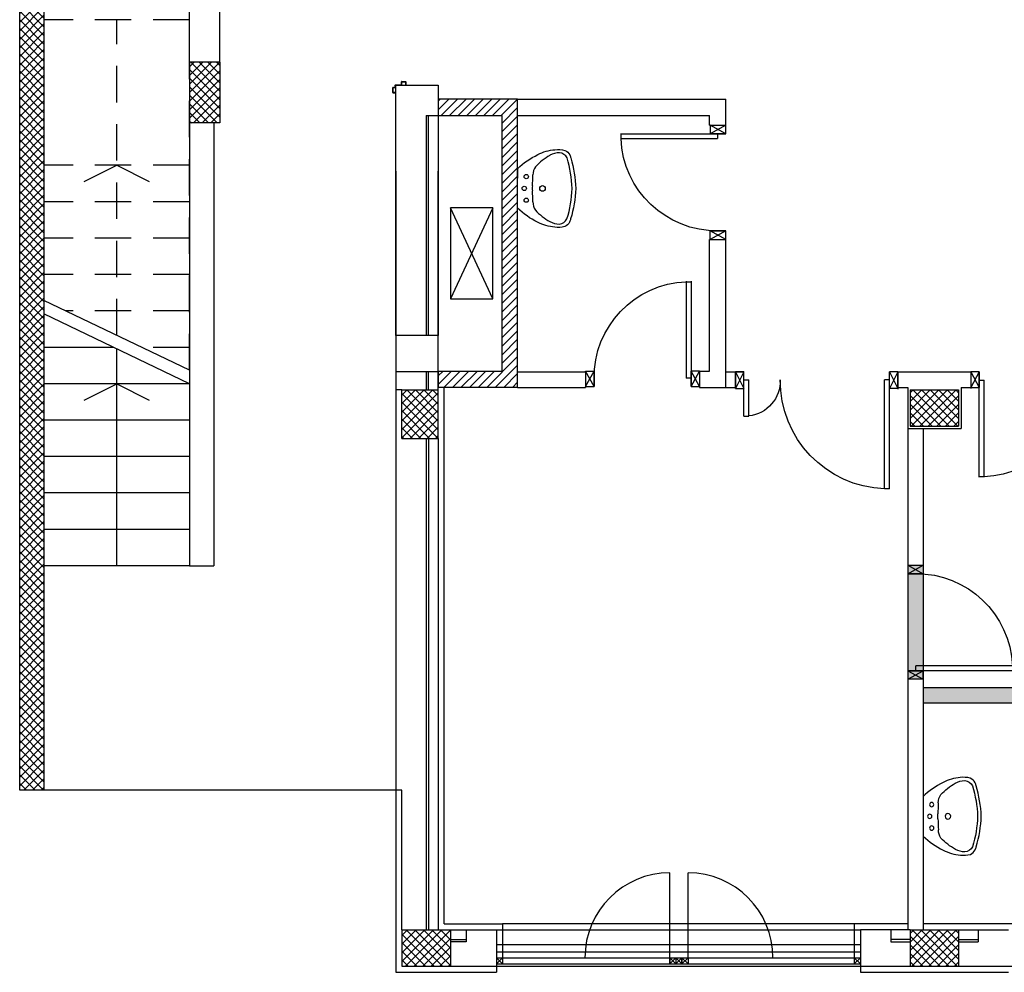
# Model space of a CAD drawing. Units: millimetres. Extents: x 179 to 284, y -51 to 14.
# Drawn here: x 211 to 219, y -37 to -30 of the extents above; entities that cross this region are included whole.
import ezdxf

# ---------------------------------------------------------------- set-up
doc = ezdxf.new("R2010")
doc.units = ezdxf.units.MM
doc.header["$LTSCALE"] = 1.5
doc.header["$MEASUREMENT"] = 0
for name, pattern in [('CONTINUA', [0]), ('LINEA-PUNTO', [1, 0.5, -0.25, 0, -0.25]), ('LINEA6', [0.32, 0.2, -0.12])]:
    doc.linetypes.add(name, pattern=pattern)
doc.layers.get('0').update_dxf_attribs({"linetype": 'CONTINUOUS'})
for name, color, linetype in [('03-costruzioni', 10, 'CONTINUOUS'), ('04-demolizioni', 50, 'CONTINUOUS'), ('1', 7, 'CONTINUOUS'), ('ANTIPANICO', 2, 'CONTINUOUS'), ('BLOCCHIMURATURA', 5, 'CONTINUOUS'), ('Cartongessi', 1, 'CONTINUOUS'), ('Cartongesso', 1, 'CONTINUOUS'), ('Cartongessorei', 3, 'CONTINUOUS'), ('COIBENTE', 6, 'CONTINUOUS'), ('FOROMETRIE2SOLAIO', 7, 'CONTINUOUS'), ('INFISSI_ESTERNI', 1, 'CONTINUOUS'), ('INFISSI_INTERNI', 7, 'CONTINUOUS'), ('LAYER01', 7, 'CONTINUOUS'), ('MURI', 3, 'CONTINUOUS'), ('MURICA', 4, 'CONTINUOUS'), ('PILASTRI', 4, 'CONTINUOUS'), ('RETINOCA', 8, 'CONTINUOUS'), ('SANITARI', 8, 'CONTINUOUS'), ('SCALE-ASCENSORI', 1, 'CONTINUOUS')]:
    doc.layers.add(name, color=color, linetype=linetype)
pattern_1 = [(315, (211.633853, -86.184164), (0.03535534, 0.03535534), []), (45, (211.633853, -86.184164), (-0.03535534, 0.03535534), [])]

# ---------------------------------------------------------------- blocks, each defined once
blk = doc.blocks.new('A$C0B762AA3')
at = {"layer": 'LAYER01', "color": 7, "linetype": 'Continuous'}
for p, q in [((1381.1, 1543.1), (1409.1, 1543.1)), ((1409.1, 1541.1), (1409.1, 1543.1)), ((1379, 1510.1), (1379.1, 1510.1)), ((1379.1, 1510.1), (1379.1, 1541.1)), ((1381.1, 1512.1), (1381.1, 1539.1)), ((1381.1, 1508), (1381.1, 1508.1)), ((1405.1, 1508.1), (1381.1, 1508.1)), ((1383.1, 1541.1), (1409.1, 1541.1)), ((1407.1, 1510.1), (1383.1, 1510.1)), ((1407.1, 1459.1), (1407.1, 1506.1)), ((1409.1, 1461.1), (1409.1, 1508.1)), ((1425.1, 1457.1), (1409.1, 1457.1)), ((1427.1, 1459.1), (1411.1, 1459.1)), ((1427.1, 1439.1), (1427.1, 1455.1)), ((1429.1, 1441.1), (1429.1, 1457.1)), ((1470.1, 1437.1), (1429.1, 1437.1)), ((1468.1, 1439.1), (1431.1, 1439.1)), ((1470.1, 1459.1), (1470.1, 1441.1)), ((1472.1, 1459.1), (1470.1, 1459.1)), ((1472.1, 1459.1), (1470.1, 1459.1)), ((1472.1, 1439.1), (1472.1, 1459.1))]:
    blk.add_line(p, q, dxfattribs=at)
for centre, radius, start, end in [((1381.1, 1541.1), 2, 90, 180), ((1381.1, 1510.1), 2.05, 180, 270), ((1381.1, 1510.1), 1.95, 180, 270), ((1383.1, 1539.1), 2, 90, 180), ((1383.1, 1512.1), 2, 180, 270), ((1405.1, 1506.1), 2, 0, 90), ((1407.1, 1508.1), 2, 0, 90), ((1411.1, 1461.1), 2, 180, 270), ((1409.1, 1459.1), 2, 180, 270), ((1425.1, 1455.1), 2, 0, 90), ((1427.1, 1457.1), 2, 0, 90), ((1429.1, 1439.1), 2, 180, 270), ((1431.1, 1441.1), 2, 180, 270), ((1468.1, 1441.1), 2, 270, 0), ((1470.1, 1439.1), 2, 270, 0)]:
    blk.add_arc(centre, radius, start, end, dxfattribs=at)
blk = doc.blocks.new('PORTA120')
at = {"layer": 'INFISSI_INTERNI'}
for p, q in [((0.1, -0.135), (0.1, 0)), ((0.17, 0), (0.1, -0.135)), ((0.1, 0), (0.17, -0.135)), ((0.1, 0), (0.17, 0)), ((0.17, -0.9635), (0.17, 0)), ((1.37, -0.127), (1.37, 0)), ((1.37, -0.127), (1.37, 0)), ((1.44, 0), (1.37, 0)), ((1.44, -0.127), (1.44, 0)), ((0.17, -0.0635), (0.21, -0.0635)), ((0.21, -0.9635), (0.21, -0.0635)), ((1.33, -0.3635), (1.33, -0.0635)), ((1.37, -0.0635), (1.33, -0.0635)), ((1.37, -0.135), (1.37, 0)), ((1.44, 0), (1.37, -0.135)), ((1.37, 0), (1.44, -0.135)), ((1.37, 0), (1.44, 0)), ((1.37, -0.3635), (1.37, -0.0635)), ((1.44, -0.127), (1.44, 0)), ((1.44, -0.127), (1.44, 0)), ((1.44, -0.135), (1.44, 0)), ((1.37, -0.3635), (1.33, -0.3635)), ((0.17, -0.9635), (0.21, -0.963))]:
    blk.add_line(p, q, dxfattribs=at)
at = {"layer": 'INFISSI_INTERNI', "linetype": 'LINEA-PUNTO', "ltscale": 0.1}
for p, q in [((0.1, -0.135), (0.17, -0.135)), ((1.44, -0.135), (1.37, -0.135))]:
    blk.add_line(p, q, dxfattribs=at)
at = {"layer": 'INFISSI_INTERNI'}
for centre, radius, start, end in [((0.1786, -0.0721), 0.8915, 272.01946, 0.55263), ((1.3613, -0.0722), 0.2915, 178.28333, 263.83053)]:
    blk.add_arc(centre, radius, start, end, dxfattribs=at)
at = {"layer": 'MURI', "linetype": 'Continuous'}
for p, q in [((1.44, -0.127), (1.44, 0)), ((1.37, -0.127), (1.37, 0)), ((1.44, -0.127), (1.44, 0))]:
    blk.add_line(p, q, dxfattribs=at)
blk = doc.blocks.new('A$C622022E8')
at = {"layer": 'INFISSI_INTERNI', "ltscale": 0.1, "xscale": -1, "rotation": 90}
blk.add_blockref('PORTA120', (0, 1.44), dxfattribs=at)
blk = doc.blocks.new('120PORTA')
at = {"layer": 'MURI', "xscale": 100, "yscale": 100, "zscale": 100}
blk.add_blockref('A$C622022E8', (0, -144), dxfattribs=at)
blk = doc.blocks.new('LAVANDINO')
blk.add_lwpolyline([(0.2325, 0.2511, -0.06264), (0.2746, -0.0003, -0.06264), (0.232, -0.2516, -0.064889), (0.2236, -0.2767, -0.165012), (0.1838, -0.314, -0.107808), (0.1018, -0.3192, -0.104705), (-0.0399, -0.2782, -0.082678), (-0.2052, -0.1625), (-0.205, 0.0002), (-0.2048, 0.163, -0.082678), (-0.0394, 0.2783, -0.104705), (0.1024, 0.319, -0.107808), (0.1845, 0.3136, -0.165012), (0.2242, 0.2762, -0.064889)], format="xyb", close=True)
for centre, radius in [((-0.134, 0.0972), 0.0175), ((-0.1504, 0.0002), 0.0175), ((0, 0), 0.023), ((-0.1342, -0.0969), 0.0175)]:
    blk.add_circle(centre, radius)
for centre, radius, start, end in [((0.2992, -0.1522), 0.487, 119.23284, 137.19125), ((0.1453, 0.1182), 0.176, 91.83536, 118.50003), ((0.1312, 0.2141), 0.0804, 27.40635, 83.90994), ((-0.7758, -0.0419), 1.0213, 2.33904, 16.67625), ((0.0403, 0.1108), 0.1196, 145.35322, 179.76227), ((-1.3457, 0.1276), 1.2664, 355.15841, 359.26317), ((0.1187, -0.0001), 0.2035, 174.12494, 185.75752), ((-1.3459, -0.1248), 1.2664, 0.6193, 4.72406), ((-0.7757, 0.0435), 1.0213, 343.20622, 357.54342), ((0.04, -0.1109), 0.1196, 180.12019, 214.52925), ((0.2995, 0.1515), 0.487, 222.69121, 240.64963), ((0.1451, -0.1185), 0.176, 241.38244, 268.04711), ((0.1307, -0.2144), 0.0804, 275.97253, 332.47612)]:
    blk.add_arc(centre, radius, start, end)
blk = doc.blocks.new('PORTA80')
at = {"layer": 'INFISSI_INTERNI'}
for p, q in [((-104, 0), (-97, -12.7)), ((-97, 0), (-104, -12.7)), ((-104, 0), (-97, 0)), ((-104, 0), (-97, 0)), ((-97, -12.7), (-97, 0)), ((-97, 0), (-97, -12.7)), ((-17, 0), (-10, 0)), ((-17, 0), (-10, -12.7)), ((-10, 0), (-17, -12.7)), ((-17, 0), (-17, -12.7)), ((-17, -13.1), (-17, 0)), ((-17, 0), (-17, -11.4)), ((-17, -6.75), (-21, -6.75)), ((-21, -86.75), (-21, -6.75)), ((-17, -12.7), (-17, -0.4)), ((-17, -13.1), (-17, -0.4)), ((-17, -86.75), (-17, -6.75)), ((-104, -12.7), (-97, -12.7)), ((-10, -12.7), (-17, -12.7))]:
    blk.add_line(p, q, dxfattribs=at)
at = {"layer": 'INFISSI_INTERNI', "ltscale": 0.1}
blk.add_line((-21, -86.29), (-17, -86.29), dxfattribs=at)
at = {"layer": 'INFISSI_INTERNI'}
blk.add_arc((-17.86, -7.21), 79.15, 179.37697, 267.72569, dxfattribs=at)
blk = doc.blocks.new('A$C23AA6226')
at = {"layer": 'INFISSI_INTERNI', "xscale": -0.01, "yscale": 0.01, "zscale": 0.01}
blk.add_blockref('PORTA80', (-0.1, 0.8675), dxfattribs=at)
blk = doc.blocks.new('A$C4FC51311')
at = {"layer": 'INFISSI_ESTERNI', "color": 8, "linetype": 'Continuous'}
for p, q in [((2.2594, -4.68), (2.2594, -3.98)), ((2.4094, -4.68), (2.4094, -3.98)), ((0.83, -4.68), (3.83, -4.68)), ((0.83, -4.68), (0.83, -4.73)), ((0.88, -4.73), (0.83, -4.68)), ((0.83, -4.73), (0.88, -4.68)), ((0.88, -4.68), (0.88, -4.73)), ((2.3094, -4.73), (2.2594, -4.68)), ((2.2594, -4.73), (2.3094, -4.68)), ((2.2594, -4.73), (2.3094, -4.68)), ((2.3094, -4.73), (2.2594, -4.68)), ((2.2594, -4.68), (2.2594, -4.73)), ((2.2594, -4.68), (2.2594, -4.73)), ((2.2594, -4.68), (2.2594, -4.73)), ((2.2594, -4.73), (2.2594, -4.68)), ((2.3094, -4.68), (2.3094, -4.73)), ((2.3094, -4.68), (2.3094, -4.73)), ((2.3094, -4.68), (2.3094, -4.73)), ((2.3094, -4.68), (2.3094, -4.73)), ((2.3094, -4.68), (2.3094, -4.73)), ((2.3094, -4.73), (2.3594, -4.68)), ((2.3594, -4.73), (2.3094, -4.68)), ((2.3594, -4.73), (2.3594, -4.68)), ((2.3594, -4.73), (2.3594, -4.68)), ((2.3594, -4.68), (2.3594, -4.73)), ((2.3594, -4.68), (2.3594, -4.73)), ((2.3594, -4.68), (2.3594, -4.73)), ((2.4094, -4.73), (2.3594, -4.68)), ((2.3594, -4.73), (2.4094, -4.68)), ((2.3594, -4.73), (2.4094, -4.68)), ((2.4094, -4.73), (2.3594, -4.68)), ((2.4094, -4.68), (2.4094, -4.73)), ((2.4094, -4.68), (2.4094, -4.73)), ((2.4094, -4.68), (2.4094, -4.73)), ((3.78, -4.68), (3.78, -4.73)), ((3.83, -4.73), (3.78, -4.68)), ((3.78, -4.73), (3.83, -4.68)), ((3.83, -4.68), (3.83, -4.73)), ((0.83, -4.73), (3.83, -4.73))]:
    blk.add_line(p, q, dxfattribs=at)
for centre, start, end in [((2.2594, -4.68), 90, 180), ((2.4094, -4.68), 0, 90)]:
    blk.add_arc(centre, 0.7, start, end, dxfattribs=at)

msp = doc.modelspace()

# ---------------------------------------------------------------- hatches: boundary and pattern name
at = {"layer": '03-costruzioni'}
h = msp.add_hatch(color=256, dxfattribs=at)
h.dxf.hatch_style = 1
h.paths.add_polyline_path([(218.0809, -34.0292), (217.9539, -34.0292), (218.0174, -34.0642)])
h.paths.add_polyline_path([(218.0174, -34.0642), (217.9539, -34.0292), (217.9539, -34.0992)])
h.paths.add_polyline_path([(218.0174, -34.0642), (217.9539, -34.0992), (218.0174, -34.0992, -0.005437), (218.0346, -34.0992), (218.0809, -34.0992)])
h.paths.add_polyline_path([(218.0809, -34.0292), (218.0174, -34.0642), (218.0809, -34.0992)])
h.paths.add_polyline_path([(218.0809, -34.101, 0.014636), (218.0346, -34.0992), (217.9539, -34.0992), (217.9539, -34.8992), (218.0214, -34.8992), (218.0214, -34.8592), (218.0809, -34.8592)])
h.paths.add_polyline_path([(218.0809, -34.8592), (218.0214, -34.8592), (218.0214, -34.8992), (218.0809, -34.8992)], flags=17)
h.paths.add_polyline_path([(218.0809, -34.8992), (218.0174, -34.9342), (218.0809, -34.9692)])
h.paths.add_polyline_path([(218.0174, -34.9342), (217.9539, -34.9692), (218.0809, -34.9692)])
h.paths.add_polyline_path([(217.9539, -34.8992), (217.9539, -34.9692), (218.0174, -34.9342)])
h.paths.add_polyline_path([(218.0809, -34.8992), (217.9539, -34.8992), (218.0174, -34.9342)])
at = {"layer": '04-demolizioni'}
h = msp.add_hatch(color=256, dxfattribs=at)
h.dxf.hatch_style = 1
h.paths.add_polyline_path([(220.344, -32.5642), (220.217, -32.5642), (220.217, -35.0372), (219.8656, -35.0372), (219.8656, -35.1642), (220.217, -35.1642), (220.217, -36.9842), (220.344, -36.9842)])
h.paths.add_polyline_path([(218.9256, -35.0372), (218.0809, -35.0372), (218.0809, -35.1642), (218.9256, -35.1642)])
at = {"layer": 'Cartongessorei', "linetype": 'Continuous'}
h = msp.add_hatch(dxfattribs=at)
h.set_pattern_fill('ANSI31', color=3, scale=0.4, style=0)
h.set_pattern_definition([(45, (211.633853, -86.184164), (-0.03535534, 0.03535534), [])])
h.paths.add_polyline_path([(214.0839, -30.3242), (214.6113, -30.3242), (214.6113, -32.4292), (214.0839, -32.4292), (214.0839, -32.5642), (214.7383, -32.5642), (214.7383, -30.1892), (214.0839, -30.1892)])
at = {"layer": 'RETINOCA'}
h = msp.add_hatch(dxfattribs=at)
h.set_pattern_fill('ANSI37', color=256, scale=0.4, angle=-90, style=0)
h.set_pattern_definition(pattern_1)
h.paths.add_polyline_path([(210.8339, -27.7342), (210.6339, -27.7342), (210.6339, -29.8342), (210.8339, -29.8342)])
h = msp.add_hatch(dxfattribs=at)
h.set_pattern_fill('ANSI37', color=256, scale=0.4, angle=-90, style=0)
h.set_pattern_definition(pattern_1)
h.paths.add_polyline_path([(210.6339, -35.8842), (210.8339, -35.8842), (210.8339, -29.8342), (210.6339, -29.8342)])
h = msp.add_hatch(dxfattribs=at)
h.set_pattern_fill('ANSI37', color=256, scale=0.4, angle=-90, style=0)
h.set_pattern_definition(pattern_1)
h.paths.add_polyline_path([(212.2839, -29.8842), (212.0339, -29.8842), (212.0339, -30.3842), (212.2839, -30.3842)])
h = msp.add_hatch(dxfattribs=at)
h.set_pattern_fill('ANSI37', color=256, scale=0.4, angle=-90, style=0)
h.set_pattern_definition(pattern_1)
h.paths.add_polyline_path([(218.3739, -32.5842), (217.9739, -32.5842), (217.9739, -32.8842), (218.3739, -32.8842)])
h.paths.add_polyline_path([(214.0839, -32.5842), (213.7839, -32.5842), (213.7839, -32.9842), (214.0839, -32.9842)])
h = msp.add_hatch(dxfattribs=at)
h.set_pattern_fill('ANSI37', color=256, scale=0.4, angle=-90, style=0)
h.set_pattern_definition(pattern_1)
h.paths.add_polyline_path([(217.9739, -37.3342), (218.3739, -37.3342), (218.3739, -37.0342), (217.9739, -37.0342)])
h.paths.add_polyline_path([(214.1839, -37.0342), (213.7839, -37.0342), (213.7839, -37.3342), (214.1839, -37.3342)])

# ---------------------------------------------------------------- linework, layer by layer
at = {"layer": '1', "color": 1, "linetype": 'Continuous'}
for p, q in [((213.7839, -35.8842, 1), (210.8339, -35.8842, 1)), ((213.7839, -37.0342, 1), (213.7839, -35.8842, 1)), ((214.1839, -37.3342, 1), (242.8639, -37.3342, 1))]:
    msp.add_line(p, q, dxfattribs=at)
at = {"layer": 'BLOCCHIMURATURA'}
for p, q in [((212.0339, -29.8842, 1), (212.0339, -28.4842, 1)), ((212.2839, -29.8842, 1), (212.2839, -28.4842, 1)), ((213.7339, -32.1368, 1), (213.7339, -30.0742, 1)), ((214.0839, -30.0742, 1), (214.0839, -31.0328, 1)), ((212.0339, -30.3842, 1), (212.0339, -34.0342, 1)), ((212.2339, -30.3842, 1), (212.2339, -34.0342, 1)), ((214.0839, -30.7828, 1), (214.0839, -32.1368, 1)), ((214.0839, -32.1368, 1), (213.7339, -32.1368, 1)), ((213.9839, -32.1368, 1), (213.7339, -32.1368, 1)), ((214.0839, -32.4368, 1), (213.7339, -32.4368, 1)), ((212.0339, -34.0342, 1), (212.2339, -34.0342, 1))]:
    msp.add_line(p, q, dxfattribs=at)
at = {"layer": 'BLOCCHIMURATURA', "linetype": 'Continuous'}
for p, q in [((213.7339, -30.0742, 1), (214.0839, -30.0742, 1)), ((213.9839, -30.3242, 1), (213.9839, -32.1368, 1)), ((213.9839, -30.3242, 1), (214.0839, -30.3242, 1)), ((214.0039, -32.1368, 1), (214.0039, -30.3242, 1)), ((213.7339, -30.7828, 1), (213.7339, -37.3842, 1)), ((214.0839, -32.5842, 1), (214.0839, -30.7828, 1)), ((213.9839, -32.4368, 1), (213.9839, -32.5842, 1)), ((214.0039, -32.5842, 1), (214.0039, -32.4368, 1)), ((213.9839, -32.9842, 1), (213.9839, -37.0342, 1)), ((214.0039, -32.9842, 1), (214.0039, -37.0342, 1)), ((214.0839, -32.9842, 1), (214.0839, -37.0342, 1)), ((214.1839, -37.0342, 1), (214.5639, -37.0342, 1)), ((214.3139, -37.0342, 1), (214.3139, -37.1342, 1)), ((214.5639, -37.0342, 1), (214.5639, -37.3842, 1)), ((217.5639, -37.0342, 1), (217.5639, -37.3842, 1)), ((217.9739, -37.0342, 1), (217.5639, -37.0342, 1)), ((217.8139, -37.0342, 1), (217.8139, -37.1342, 1)), ((218.3739, -37.0342, 1), (218.7839, -37.0342, 1)), ((218.5339, -37.0342, 1), (218.5339, -37.1342, 1)), ((214.1839, -37.1142, 1), (214.3139, -37.1142, 1)), ((214.3139, -37.1342, 1), (214.1839, -37.1342, 1)), ((217.9739, -37.1142, 1), (217.8139, -37.1142, 1)), ((217.8139, -37.1342, 1), (217.9739, -37.1342, 1)), ((218.3739, -37.1142, 1), (218.5339, -37.1142, 1)), ((218.3739, -37.1342, 1), (218.5339, -37.1342, 1)), ((213.7339, -37.3842, 1), (214.5639, -37.3842, 1)), ((217.5639, -37.3842, 1), (218.7839, -37.3842, 1))]:
    msp.add_line(p, q, dxfattribs=at)
at = {"layer": 'BLOCCHIMURATURA', "color": 8, "linetype": 'Continuous'}
for p, q in [((214.5639, -37.0342, 1), (217.5639, -37.0342, 1)), ((214.5639, -37.1542, 1), (217.5639, -37.1542, 1)), ((214.5639, -37.2142, 1), (217.5639, -37.2142, 1)), ((214.5639, -37.3342, 1), (217.5639, -37.3342, 1))]:
    msp.add_line(p, q, dxfattribs=at)
at = {"layer": 'Cartongessi', "linetype": 'Continuous'}
for p, q in [((214.7383, -30.1892, 1), (216.4539, -30.1892, 1)), ((216.4539, -30.4042, 1), (216.4539, -30.1892, 1)), ((214.7383, -30.3242, 1), (216.3189, -30.3242, 1)), ((216.3189, -30.4042, 1), (216.3189, -30.3242, 1)), ((216.3189, -30.4042, 1), (216.4539, -30.4042, 1)), ((216.3189, -32.4292, 1), (216.3189, -31.3442, 1)), ((216.3189, -31.3442, 1), (216.4539, -31.3442, 1)), ((216.4539, -32.5642, 1), (216.4539, -31.3442, 1)), ((214.7383, -32.4372, 1), (215.2978, -32.4372, 1)), ((216.2389, -32.4292, 1), (216.3189, -32.4292, 1)), ((216.2389, -32.4292, 1), (216.2389, -32.5642, 1)), ((216.4539, -32.4372, 1), (216.5339, -32.4372, 1)), ((216.5339, -32.4372, 1), (216.5339, -32.5642, 1)), ((217.8739, -32.4372, 1), (217.8739, -32.5798, 1)), ((217.8739, -32.4372, 1), (218.4739, -32.4372, 1)), ((218.4739, -32.4372, 1), (218.4739, -32.5722, 1)), ((214.7383, -32.5642, 1), (215.2978, -32.5642, 1)), ((216.2389, -32.5642, 1), (216.4539, -32.5642, 1)), ((216.4539, -32.5642, 1), (216.5339, -32.5642, 1)), ((217.8739, -32.5642, 1), (217.9539, -32.5642, 1)), ((217.9539, -32.5642, 1), (217.9539, -32.8972, 1)), ((218.3939, -32.5642, 1), (218.4739, -32.5642, 1)), ((218.3939, -32.5642, 1), (218.3939, -32.9042, 1)), ((217.9539, -32.8972, 1), (217.9539, -34.0292, 1)), ((217.9539, -32.9042, 1), (218.3939, -32.9042, 1)), ((217.9539, -32.9042, 1), (217.9539, -37.0342, 1)), ((218.0809, -32.9042, 1), (218.0809, -34.0292, 1)), ((218.0809, -32.9042, 1), (218.0809, -37.0342, 1)), ((218.0809, -34.9692, 1), (218.0809, -35.0372, 1)), ((218.0809, -35.0372, 1), (218.9256, -35.0372, 1)), ((218.0809, -35.1642, 1), (218.9256, -35.1642, 1))]:
    msp.add_line(p, q, dxfattribs=at)
at = {"layer": 'Cartongessi'}
for p, q in [((215.2978, -32.4292, 1), (215.2978, -32.5642, 1)), ((217.9539, -34.0292, 1), (218.0809, -34.0292, 1)), ((218.0809, -34.9692, 1), (217.9539, -34.9692, 1))]:
    msp.add_line(p, q, dxfattribs=at)
at = {"layer": 'Cartongessorei', "linetype": 'Continuous'}
for p, q in [((214.7383, -30.1892, 1), (214.0839, -30.1892, 1)), ((214.0839, -30.1892, 1), (214.0839, -30.3242, 1)), ((214.7383, -32.5642, 1), (214.7383, -30.1892, 1)), ((214.0839, -30.3242, 1), (214.6113, -30.3242, 1)), ((214.6113, -32.4292, 1), (214.6113, -30.3242, 1)), ((214.0839, -32.4292, 1), (214.6113, -32.4292, 1)), ((214.0839, -32.4292, 1), (214.0839, -32.5642, 1)), ((214.7383, -32.5642, 1), (214.0839, -32.5642, 1))]:
    msp.add_line(p, q, dxfattribs=at)
at = {"layer": 'COIBENTE', "color": 1, "linetype": 'Continuous'}
for p, q in [((214.1339, -36.9842, 1), (214.1339, -32.5642, 1)), ((214.1339, -36.9842, 1), (214.6139, -36.9842, 1)), ((214.6139, -36.9842, 1), (214.6139, -37.3142, 1)), ((217.9539, -36.9842, 1), (214.6139, -36.9842, 1)), ((217.5139, -36.9842, 1), (217.5139, -37.3142, 1)), ((221.7339, -36.9842, 1), (218.0809, -36.9842, 1))]:
    msp.add_line(p, q, dxfattribs=at)
at = {"layer": 'FOROMETRIE2SOLAIO', "color": 1}
for p, q in [((214.5339, -31.0842, 1), (214.1839, -31.0842, 1)), ((214.1839, -31.0842, 1), (214.1839, -31.8342, 1)), ((214.5339, -31.8342, 1), (214.5339, -31.0842, 1)), ((214.1839, -31.8342, 1), (214.5339, -31.8342, 1))]:
    msp.add_line(p, q, dxfattribs=at)
at = {"layer": 'FOROMETRIE2SOLAIO', "color": 7, "linetype": 'Continuous'}
for p, q in [((214.5339, -31.0842, 1), (214.1839, -31.8342, 1)), ((214.5339, -31.8342, 1), (214.1839, -31.0842, 1))]:
    msp.add_line(p, q, dxfattribs=at)
at = {"layer": 'INFISSI_ESTERNI', "color": 0, "linetype": 'Continuous'}
msp.add_line((213.7839, -32.5842, 1), (213.7339, -32.5842, 1), dxfattribs=at)
at = {"layer": 'MURICA', "linetype": 'Continuous'}
for p, q in [((210.6339, -29.8342, 1), (210.6339, -23.7842, 1)), ((210.8339, -23.7842, 1), (210.8339, -35.8842, 1)), ((210.6339, -35.8842, 1), (210.6339, -29.8342, 1)), ((212.0339, -29.8842, 1), (212.0339, -30.3842, 1)), ((212.2839, -29.8842, 1), (212.0339, -29.8842, 1)), ((212.2839, -29.8842, 1), (212.2839, -30.3842, 1)), ((212.2839, -30.3842, 1), (212.0339, -30.3842, 1)), ((210.8339, -35.8842, 1), (210.6339, -35.8842, 1))]:
    msp.add_line(p, q, dxfattribs=at)
at = {"layer": 'PILASTRI', "linetype": 'Continuous'}
for p, q in [((213.7839, -32.9842, 1), (213.7839, -32.5842, 1)), ((213.7839, -32.5842, 1), (214.0839, -32.5842, 1)), ((214.0839, -32.9842, 1), (214.0839, -32.5842, 1)), ((217.9739, -32.5842, 1), (218.3739, -32.5842, 1)), ((217.9739, -32.5842, 1), (217.9739, -32.8842, 1)), ((218.3739, -32.5842, 1), (218.3739, -32.8842, 1)), ((217.9739, -32.8842, 1), (218.3739, -32.8842, 1)), ((213.7839, -32.9842, 1), (214.0839, -32.9842, 1)), ((213.7839, -37.0342, 1), (214.1839, -37.0342, 1)), ((213.7839, -37.0342, 1), (213.7839, -37.3342, 1)), ((214.1839, -37.0342, 1), (214.1839, -37.3342, 1)), ((214.1839, -37.0342, 1), (214.1839, -37.3342, 1)), ((217.9739, -37.0342, 1), (218.3739, -37.0342, 1)), ((217.9739, -37.0342, 1), (217.9739, -37.3342, 1)), ((218.3739, -37.0342, 1), (218.3739, -37.3342, 1)), ((218.3739, -37.0342, 1), (218.3739, -37.3342, 1)), ((213.7839, -37.3342, 1), (214.1839, -37.3342, 1)), ((217.9739, -37.3342, 1), (218.3739, -37.3342, 1))]:
    msp.add_line(p, q, dxfattribs=at)
at = {"layer": 'SCALE-ASCENSORI', "linetype": 'LINEA6'}
for p, q in [((212.0339, -32.4232, 1), (212.0339, -26.1342, 1)), ((212.0339, -29.5342, 1), (210.8339, -29.5342, 1)), ((211.4339, -32.1352, 1), (211.4339, -29.5342, 1)), ((212.0339, -30.7342, 1), (210.8339, -30.7342, 1)), ((211.1655, -30.8683, 1), (211.4339, -30.7342, 1)), ((211.4339, -30.7342, 1), (211.7022, -30.8683, 1)), ((212.0339, -31.0342, 1), (210.8339, -31.0342, 1)), ((212.0339, -31.3342, 1), (210.8339, -31.3342, 1)), ((212.0339, -31.6342, 1), (210.8339, -31.6342, 1)), ((212.0339, -31.9342, 1), (211.0149, -31.9342, 1)), ((212.0339, -32.2342, 1), (211.6399, -32.2342, 1))]:
    msp.add_line(p, q, dxfattribs=at)
at = {"layer": 'SCALE-ASCENSORI', "color": 6, "linetype": 'Continuous'}
for p, q in [((212.0339, -32.4232, 1), (210.8339, -31.8472, 1)), ((212.0339, -32.5342, 1), (210.8339, -31.9582, 1))]:
    msp.add_line(p, q, dxfattribs=at)
at = {"layer": 'SCALE-ASCENSORI', "linetype": 'CONTINUA'}
for p, q in [((211.4089, -32.2342, 1), (210.8339, -32.2342, 1)), ((212.0339, -32.4232, 1), (212.0339, -32.5342, 1)), ((212.0339, -32.5342, 1), (210.8339, -32.5342, 1)), ((212.0339, -32.5342, 1), (212.0339, -34.0342, 1)), ((212.0339, -32.8342, 1), (210.8339, -32.8342, 1)), ((212.0339, -33.1342, 1), (210.8339, -33.1342, 1)), ((212.0339, -33.4342, 1), (210.8339, -33.4342, 1)), ((212.0339, -33.7342, 1), (210.8339, -33.7342, 1)), ((212.0339, -34.0342, 1), (210.8339, -34.0342, 1))]:
    msp.add_line(p, q, dxfattribs=at)
at = {"layer": 'SCALE-ASCENSORI', "linetype": 'Continuous'}
for p, q in [((211.4339, -34.0342, 1), (211.4339, -32.2462, 1)), ((211.1655, -32.6683, 1), (211.4339, -32.5342, 1)), ((211.4339, -32.5342, 1), (211.7022, -32.6683, 1))]:
    msp.add_line(p, q, dxfattribs=at)

# ---------------------------------------------------------------- block references
at = {"layer": 'ANTIPANICO', "color": 0, "linetype": 'Continuous', "xscale": 0.001000000000004775, "yscale": 0.001000000000004775, "zscale": 0.001000000000004775, "rotation": 270}
msp.add_blockref('A$C0B762AA3', (212.2729, -28.6645, 1), dxfattribs=at)
at = {"layer": 'BLOCCHIMURATURA', "linetype": 'Continuous'}
for p, rotation in [((216.2389, -31.6887, 1), 180.0000003779032), ((218.8214, -34.9692, 1), 90.0000003779032)]:
    msp.add_blockref('A$C23AA6226', p, dxfattribs=dict(at, rotation=rotation))
msp.add_blockref('A$C23AA6226', (218.4739, -33.3047, 1), dxfattribs=at)
at = {"layer": 'Cartongesso', "linetype": 'Continuous', "rotation": 270.0000003779032}
msp.add_blockref('A$C23AA6226', (215.5864, -30.4042, 1), dxfattribs=at)
at = {"layer": 'INFISSI_ESTERNI'}
msp.add_blockref('A$C4FC51311', (213.7339, -32.5842, 1), dxfattribs=at)
at = {"layer": 'INFISSI_INTERNI', "xscale": 0.01000000000000512, "yscale": 0.01000000000000512, "zscale": 0.01000000000000512, "rotation": 270}
msp.add_blockref('120PORTA', (217.9739, -32.4372, 1), dxfattribs=at)
at = {"layer": 'SANITARI', "rotation": 359.9412340561262}
msp.add_blockref('LAVANDINO', (214.9436, -30.9246, 1), dxfattribs=at)
at = {"layer": 'SANITARI', "xscale": -1, "rotation": 180.0587659438706}
msp.add_blockref('LAVANDINO', (218.2859, -36.0987, 1), dxfattribs=at)

doc.saveas('drawing.dxf')
